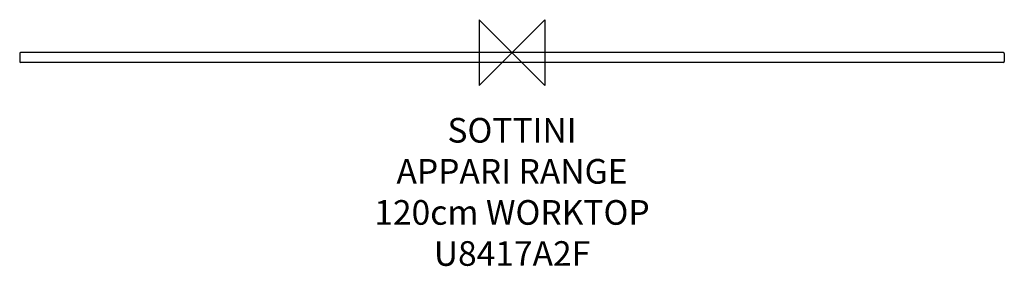
# Model space of a CAD drawing. Units: millimetres. Extents: x -600 to 600, y -260 to 40.
import ezdxf

# ---------------------------------------------------------------- set-up
doc = ezdxf.new("R2010")
doc.units = ezdxf.units.MM
for name, color, linetype in [('detail', 2, 'Continuous'), ('ORIGIN', 6, 'Continuous'), ('Text', 7, 'Continuous')]:
    doc.layers.add(name, color=color, linetype=linetype)
doc.styles.add('fastrack', font='simplex.shx')

# ---------------------------------------------------------------- blocks, each defined once
blk = doc.blocks.new('ORIGIN')
at = {"layer": 'ORIGIN'}
blk.add_lwpolyline([(-20, 20), (-20, -20), (20, 20), (20, -20)], close=True, dxfattribs=at)

msp = doc.modelspace()

# ---------------------------------------------------------------- linework, layer by layer
at = {"layer": 'detail', "linetype": 'Continuous'}
for p, q in [((599, 0), (-599, 0)), ((-600, -1), (-600, -11)), ((599, -12), (-599, -12)), ((600, -1), (600, -11))]:
    msp.add_line(p, q, dxfattribs=at)
for centre, start, end in [((-599, -1), 90, 180), ((599, -1), 0, 90), ((-599, -11), 180, 270), ((599, -11), 270, 0)]:
    msp.add_arc(centre, 1, start, end, dxfattribs=at)

# ---------------------------------------------------------------- block references
at = {"layer": 'Text', "xscale": -2, "yscale": 2, "zscale": 2}
msp.add_blockref('ORIGIN', (0, 0), dxfattribs=at)

# ---------------------------------------------------------------- texts
at = {"layer": 'Text', "insert": (0, -79.6), "char_height": 30, "width": 1979.268, "attachment_point": 2, "style": 'fastrack'}
msp.add_mtext('SOTTINI\\PAPPARI RANGE\\P120cm WORKTOP\\PU8417A2F', dxfattribs=at)

doc.saveas('drawing.dxf')
